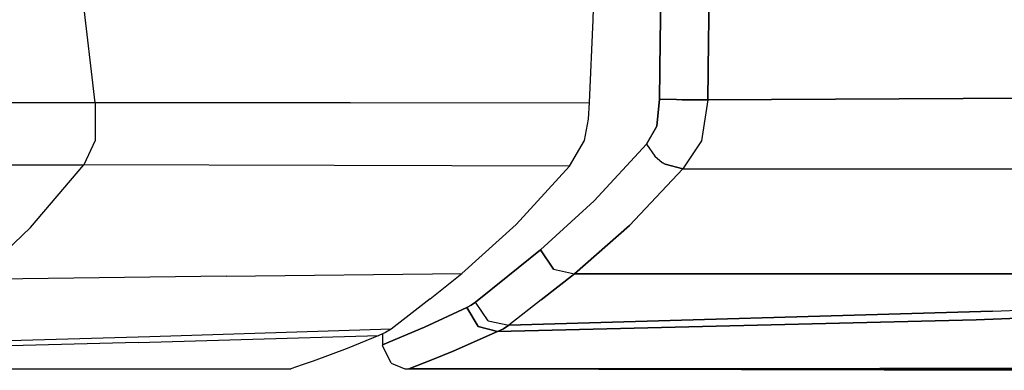
# Model space of a CAD drawing. Units: millimetres. Extents: x 763 to 9866, y -1520 to 1640.
# Drawn here: x 2342 to 2548, y -1218 to -1145 of the extents above; entities that cross this region are included whole.
import ezdxf

# ---------------------------------------------------------------- set-up
doc = ezdxf.new("R2010")
doc.units = ezdxf.units.MM
doc.layers.add('2', color=7, linetype='CONTINUOUS', true_color=0xffffff)

msp = doc.modelspace()

# ---------------------------------------------------------------- linework, layer by layer
at = {"layer": '2', "color": 18, "linetype": 'CONTINUOUS'}
for p, q in [((2357.5578, -1162.37854), (2347.607849, -1077.25293)), ((2357.5578, -1162.37854), (2347.607849, -1077.25293)), ((2462.056824, -1144.999634), (2462.497009, -1128.751709)), ((2476.223816, -1137.878906), (2476.077576, -1149.47876)), ((2476.077576, -1149.47876), (2476.223816, -1137.878906)), ((2476.223816, -1137.878906), (2476.077576, -1149.47876)), ((2476.223816, -1137.878906), (2476.077576, -1149.47876)), ((2486.403748, -1136.572266), (2486.234802, -1149.513428)), ((2486.234802, -1149.513428), (2486.403748, -1136.572266)), ((2486.403748, -1136.572266), (2486.234802, -1149.513428)), ((2486.403748, -1136.572266), (2486.234802, -1149.513428)), ((2461.291443, -1162.324951), (2462.056824, -1144.999634)), ((2475.91864, -1161.616211), (2476.077576, -1149.47876)), ((2476.077576, -1149.47876), (2475.91864, -1161.616211)), ((2476.077576, -1149.47876), (2475.91864, -1161.616211)), ((2476.077576, -1149.47876), (2475.91864, -1161.616211)), ((2486.066101, -1161.769531), (2486.234802, -1149.513428)), ((2486.234802, -1149.513428), (2486.066101, -1161.769531)), ((2486.066101, -1161.769531), (2486.234802, -1149.513428)), ((2486.066101, -1161.769531), (2486.234802, -1149.513428)), ((2357.5578, -1162.37854), (2295.224792, -1162.302002)), ((2357.5578, -1162.37854), (2295.224792, -1162.302002)), ((2411.045349, -1162.362915), (2357.5578, -1162.37854)), ((2411.045349, -1162.362915), (2357.5578, -1162.37854)), ((2357.5578, -1162.37854), (2357.563904, -1170.30835)), ((2357.5578, -1162.37854), (2357.563904, -1170.30835)), ((2411.045349, -1162.362915), (2461.291443, -1162.324951)), ((2411.045349, -1162.362915), (2461.291443, -1162.324951)), ((2461.062927, -1165.790771), (2461.291443, -1162.324951)), ((2475.381287, -1167.295898), (2475.91864, -1161.616211)), ((2475.381287, -1167.295898), (2475.91864, -1161.616211)), ((2475.91864, -1161.616211), (2475.381287, -1167.295898)), ((2475.91864, -1161.616211), (2475.381287, -1167.295898)), ((2475.91864, -1161.616211), (2479.510437, -1161.711792)), ((2479.510437, -1161.711792), (2475.91864, -1161.616211)), ((2479.510437, -1161.711792), (2475.91864, -1161.616211)), ((2479.510437, -1161.711792), (2475.91864, -1161.616211)), ((2479.510437, -1161.711792), (2480.678406, -1161.731201)), ((2479.510437, -1161.711792), (2480.678406, -1161.731201)), ((2480.678406, -1161.731201), (2479.510437, -1161.711792)), ((2480.678406, -1161.731201), (2479.510437, -1161.711792)), ((2480.678406, -1161.731201), (2483.676208, -1161.764893)), ((2480.678406, -1161.731201), (2483.676208, -1161.764893)), ((2483.676208, -1161.764893), (2480.678406, -1161.731201)), ((2483.676208, -1161.764893), (2480.678406, -1161.731201)), ((2483.676208, -1161.764893), (2486.066101, -1161.769531)), ((2483.676208, -1161.764893), (2486.066101, -1161.769531)), ((2486.066101, -1161.769531), (2483.676208, -1161.764893)), ((2486.066101, -1161.769531), (2483.676208, -1161.764893)), ((2486.066101, -1161.769531), (2484.768494, -1170.324219)), ((2486.066101, -1161.769531), (2484.768494, -1170.324219)), ((2486.066101, -1161.769531), (2484.768494, -1170.324219)), ((2486.066101, -1161.769531), (2484.768494, -1170.324219)), ((2486.066101, -1161.769531), (2590.846863, -1161.174438)), ((2590.846863, -1161.174438), (2486.066101, -1161.769531)), ((2590.846863, -1161.174438), (2486.066101, -1161.769531)), ((2590.846863, -1161.174438), (2486.066101, -1161.769531)), ((2460.201111, -1170.284668), (2461.062927, -1165.790771)), ((2473.249207, -1171.039551), (2475.381287, -1167.295898)), ((2473.249207, -1171.039551), (2475.381287, -1167.295898)), ((2475.381287, -1167.295898), (2473.249207, -1171.039551)), ((2475.381287, -1167.295898), (2473.249207, -1171.039551)), ((2357.563904, -1170.30835), (2355.216492, -1175.411377)), ((2357.563904, -1170.30835), (2355.216492, -1175.411377)), ((2457.071716, -1175.686279), (2460.201111, -1170.284668)), ((2484.768494, -1170.324219), (2480.84906, -1176.23584)), ((2484.768494, -1170.324219), (2480.84906, -1176.23584)), ((2484.768494, -1170.324219), (2480.84906, -1176.23584)), ((2484.768494, -1170.324219), (2480.84906, -1176.23584)), ((2473.249207, -1171.039551), (2462.250427, -1182.917847)), ((2462.250427, -1182.917847), (2473.249207, -1171.039551)), ((2473.249207, -1171.039551), (2462.250427, -1182.917847)), ((2473.249207, -1171.039551), (2462.250427, -1182.917847)), ((2473.249207, -1171.039551), (2474.966736, -1173.541504)), ((2473.249207, -1171.039551), (2474.966736, -1173.541504)), ((2473.249207, -1171.039551), (2474.966736, -1173.541504)), ((2473.249207, -1171.039551), (2474.966736, -1173.541504)), ((2474.966736, -1173.541504), (2476.532898, -1174.871826)), ((2474.966736, -1173.541504), (2476.532898, -1174.871826)), ((2474.966736, -1173.541504), (2476.532898, -1174.871826)), ((2474.966736, -1173.541504), (2476.532898, -1174.871826)), ((2476.532898, -1174.871826), (2477.108582, -1175.236084)), ((2477.108582, -1175.236084), (2476.532898, -1174.871826)), ((2476.532898, -1174.871826), (2477.108582, -1175.236084)), ((2476.532898, -1174.871826), (2477.108582, -1175.236084)), ((2293.757019, -1175.294312), (2355.216492, -1175.411377)), ((2293.757019, -1175.294312), (2355.216492, -1175.411377)), ((2344.034851, -1188.559937), (2355.216492, -1175.411377)), ((2344.034851, -1188.559937), (2355.216492, -1175.411377)), ((2407.701111, -1175.559326), (2355.216492, -1175.411377)), ((2407.701111, -1175.559326), (2355.216492, -1175.411377)), ((2457.071716, -1175.686279), (2407.701111, -1175.559326)), ((2457.071716, -1175.686279), (2407.701111, -1175.559326)), ((2445.854431, -1187.873779), (2457.071716, -1175.686279)), ((2469.622498, -1188.081055), (2480.84906, -1176.23584)), ((2469.622498, -1188.081055), (2480.84906, -1176.23584)), ((2480.84906, -1176.23584), (2469.622498, -1188.081055)), ((2480.84906, -1176.23584), (2469.622498, -1188.081055)), ((2477.108582, -1175.236084), (2480.84906, -1176.23584)), ((2480.84906, -1176.23584), (2477.108582, -1175.236084)), ((2477.108582, -1175.236084), (2480.84906, -1176.23584)), ((2477.108582, -1175.236084), (2480.84906, -1176.23584)), ((2584.02533, -1176.289185), (2480.84906, -1176.23584)), ((2584.02533, -1176.289185), (2480.84906, -1176.23584)), ((2480.84906, -1176.23584), (2584.02533, -1176.289185)), ((2480.84906, -1176.23584), (2584.02533, -1176.289185)), ((2462.250427, -1182.917847), (2451.007507, -1193.1875)), ((2462.250427, -1182.917847), (2451.007507, -1193.1875)), ((2462.250427, -1182.917847), (2451.007507, -1193.1875)), ((2462.250427, -1182.917847), (2451.007507, -1193.1875)), ((2344.034851, -1188.559937), (2332.519714, -1199.428101)), ((2344.034851, -1188.559937), (2332.519714, -1199.428101)), ((2434.45282, -1198.157349), (2445.854431, -1187.873779)), ((2469.622498, -1188.081055), (2458.133728, -1198.2677)), ((2458.133728, -1198.2677), (2469.622498, -1188.081055)), ((2469.622498, -1188.081055), (2458.133728, -1198.2677)), ((2469.622498, -1188.081055), (2458.133728, -1198.2677)), ((2451.007507, -1193.1875), (2444.098572, -1198.713623)), ((2451.007507, -1193.1875), (2444.098572, -1198.713623)), ((2444.098572, -1198.713623), (2451.007507, -1193.1875)), ((2444.098572, -1198.713623), (2451.007507, -1193.1875)), ((2451.007507, -1193.1875), (2453.718689, -1197.271362)), ((2453.718689, -1197.271362), (2451.007507, -1193.1875)), ((2453.718689, -1197.271362), (2451.007507, -1193.1875)), ((2453.718689, -1197.271362), (2451.007507, -1193.1875)), ((2453.718689, -1197.271362), (2458.133728, -1198.2677)), ((2453.718689, -1197.271362), (2458.133728, -1198.2677)), ((2453.718689, -1197.271362), (2458.133728, -1198.2677)), ((2453.718689, -1197.271362), (2458.133728, -1198.2677)), ((2385.053894, -1198.725952), (2332.519714, -1199.428101)), ((2385.053894, -1198.725952), (2332.519714, -1199.428101)), ((2385.053894, -1198.725952), (2434.45282, -1198.157349)), ((2385.053894, -1198.725952), (2434.45282, -1198.157349)), ((2427.866394, -1203.460327), (2434.45282, -1198.157349)), ((2444.098572, -1198.713623), (2437.320984, -1204.166016)), ((2444.098572, -1198.713623), (2437.320984, -1204.166016)), ((2437.320984, -1204.166016), (2444.098572, -1198.713623)), ((2437.320984, -1204.166016), (2444.098572, -1198.713623)), ((2451.147156, -1203.67334), (2458.133728, -1198.2677)), ((2458.133728, -1198.2677), (2451.147156, -1203.67334)), ((2458.133728, -1198.2677), (2451.147156, -1203.67334)), ((2458.133728, -1198.2677), (2451.147156, -1203.67334)), ((2458.133728, -1198.2677), (2557.341248, -1198.232056)), ((2557.341248, -1198.232056), (2458.133728, -1198.2677)), ((2458.133728, -1198.2677), (2557.341248, -1198.232056)), ((2458.133728, -1198.2677), (2557.341248, -1198.232056)), ((2427.866394, -1203.460327), (2419.634949, -1209.831543)), ((2451.147156, -1203.67334), (2444.345154, -1208.982178)), ((2451.147156, -1203.67334), (2444.345154, -1208.982178)), ((2451.147156, -1203.67334), (2444.345154, -1208.982178)), ((2451.147156, -1203.67334), (2444.345154, -1208.982178)), ((2545.782166, -1206.108521), (2626.547546, -1202.573242)), ((2545.782166, -1206.108521), (2626.547546, -1202.573242)), ((2545.782166, -1206.108521), (2626.547546, -1202.573242)), ((2545.782166, -1206.108521), (2626.547546, -1202.573242)), ((2426.634949, -1209.436401), (2435.520203, -1205.334839)), ((2435.520203, -1205.334839), (2426.634949, -1209.436401)), ((2435.520203, -1205.334839), (2426.634949, -1209.436401)), ((2435.520203, -1205.334839), (2426.634949, -1209.436401)), ((2435.520203, -1205.334839), (2436.449158, -1204.841064)), ((2436.449158, -1204.841064), (2435.520203, -1205.334839)), ((2436.449158, -1204.841064), (2435.520203, -1205.334839)), ((2436.449158, -1204.841064), (2435.520203, -1205.334839)), ((2435.520203, -1205.334839), (2437.906677, -1209.30481)), ((2437.906677, -1209.30481), (2435.520203, -1205.334839)), ((2437.906677, -1209.30481), (2435.520203, -1205.334839)), ((2437.906677, -1209.30481), (2435.520203, -1205.334839)), ((2436.449158, -1204.841064), (2437.320984, -1204.166016)), ((2437.320984, -1204.166016), (2436.449158, -1204.841064)), ((2436.449158, -1204.841064), (2437.320984, -1204.166016)), ((2436.449158, -1204.841064), (2437.320984, -1204.166016)), ((2440.027527, -1208.071167), (2437.320984, -1204.166016)), ((2440.027527, -1208.071167), (2437.320984, -1204.166016)), ((2440.027527, -1208.071167), (2437.320984, -1204.166016)), ((2440.027527, -1208.071167), (2437.320984, -1204.166016)), ((2542.343689, -1207.902344), (2622.586853, -1204.716675)), ((2622.586853, -1204.716675), (2542.343689, -1207.902344)), ((2542.343689, -1207.902344), (2622.586853, -1204.716675)), ((2542.343689, -1207.902344), (2622.586853, -1204.716675)), ((2440.027527, -1208.071167), (2444.345154, -1208.982178)), ((2440.027527, -1208.071167), (2444.345154, -1208.982178)), ((2440.027527, -1208.071167), (2444.345154, -1208.982178)), ((2440.027527, -1208.071167), (2444.345154, -1208.982178)), ((2542.343689, -1207.902344), (2441.995544, -1210.374512)), ((2441.995544, -1210.374512), (2542.343689, -1207.902344)), ((2542.343689, -1207.902344), (2441.995544, -1210.374512)), ((2542.343689, -1207.902344), (2441.995544, -1210.374512)), ((2545.782166, -1206.108521), (2444.345154, -1208.982178)), ((2444.345154, -1208.982178), (2545.782166, -1206.108521)), ((2444.345154, -1208.982178), (2545.782166, -1206.108521)), ((2444.345154, -1208.982178), (2545.782166, -1206.108521)), ((2419.634949, -1209.831543), (2369.068542, -1211.463135)), ((2419.634949, -1209.831543), (2369.068542, -1211.463135)), ((2417.821716, -1213.153931), (2426.634949, -1209.436401)), ((2426.634949, -1209.436401), (2417.821716, -1213.153931)), ((2426.634949, -1209.436401), (2417.821716, -1213.153931)), ((2426.634949, -1209.436401), (2417.821716, -1213.153931)), ((2419.634949, -1209.831543), (2418.48822, -1210.548462)), ((2441.995544, -1210.374512), (2437.906677, -1209.30481)), ((2437.906677, -1209.30481), (2441.995544, -1210.374512)), ((2441.995544, -1210.374512), (2437.906677, -1209.30481)), ((2441.995544, -1210.374512), (2437.906677, -1209.30481)), ((2441.995544, -1210.374512), (2443.202576, -1209.783691)), ((2443.202576, -1209.783691), (2441.995544, -1210.374512)), ((2443.202576, -1209.783691), (2441.995544, -1210.374512)), ((2443.202576, -1209.783691), (2441.995544, -1210.374512)), ((2443.202576, -1209.783691), (2444.345154, -1208.982178)), ((2444.345154, -1208.982178), (2443.202576, -1209.783691)), ((2444.345154, -1208.982178), (2443.202576, -1209.783691)), ((2444.345154, -1208.982178), (2443.202576, -1209.783691)), ((2369.068542, -1211.463135), (2315.66449, -1212.948364)), ((2369.068542, -1211.463135), (2315.66449, -1212.948364)), ((2366.572693, -1212.669922), (2417.043396, -1211.203857)), ((2366.572693, -1212.669922), (2417.043396, -1211.203857)), ((2417.043396, -1211.203857), (2410.413269, -1213.888428)), ((2418.48822, -1210.548462), (2417.043396, -1211.203857)), ((2417.829773, -1211.432373), (2417.821716, -1213.153931)), ((2417.829773, -1211.432373), (2417.821716, -1213.153931)), ((2417.835876, -1210.844604), (2417.829773, -1211.432373)), ((2417.835876, -1210.844604), (2417.829773, -1211.432373)), ((2432.646667, -1214.473633), (2441.995544, -1210.374512)), ((2441.995544, -1210.374512), (2432.646667, -1214.473633)), ((2441.995544, -1210.374512), (2432.646667, -1214.473633)), ((2441.995544, -1210.374512), (2432.646667, -1214.473633)), ((2366.572693, -1212.669922), (2313.319031, -1213.9729)), ((2366.572693, -1212.669922), (2313.319031, -1213.9729)), ((2410.413269, -1213.888428), (2403.280212, -1216.554565)), ((2417.821716, -1213.153931), (2417.821472, -1213.301636)), ((2417.821716, -1213.153931), (2417.821472, -1213.301636)), ((2419.694519, -1216.952637), (2417.821472, -1213.301636)), ((2419.694519, -1216.952637), (2417.821472, -1213.301636)), ((2428.1828, -1216.302368), (2423.362732, -1218.167603)), ((2423.362732, -1218.167603), (2428.1828, -1216.302368)), ((2428.1828, -1216.302368), (2423.362732, -1218.167603)), ((2428.1828, -1216.302368), (2423.362732, -1218.167603)), ((2428.1828, -1216.302368), (2432.646667, -1214.473633)), ((2432.646667, -1214.473633), (2428.1828, -1216.302368)), ((2432.646667, -1214.473633), (2428.1828, -1216.302368)), ((2432.646667, -1214.473633), (2428.1828, -1216.302368)), ((2314.123962, -1218.154419), (2398.596375, -1218.153809)), ((2400.961609, -1217.361816), (2398.596375, -1218.153809)), ((2403.280212, -1216.554565), (2400.961609, -1217.361816)), ((2419.694519, -1216.952637), (2422.519226, -1218.144531)), ((2419.694519, -1216.952637), (2422.519226, -1218.144531)), ((2422.519226, -1218.144531), (2423.362732, -1218.167603)), ((2422.519226, -1218.144531), (2423.362732, -1218.167603)), ((2423.362732, -1218.167603), (2428.363708, -1218.168945)), ((2428.363708, -1218.168945), (2423.362732, -1218.167603)), ((2428.363708, -1218.168945), (2433.322449, -1218.170532)), ((2433.322449, -1218.170532), (2428.363708, -1218.168945)), ((2433.322449, -1218.170532), (2522.131042, -1218.129272)), ((2433.322449, -1218.170532), (2522.131042, -1218.129272)), ((2522.131042, -1218.129272), (2433.322449, -1218.170532)), ((2522.131042, -1218.129272), (2433.322449, -1218.170532)), ((2433.322449, -1218.170532), (2561.399841, -1218.477539)), ((2561.399841, -1218.477539), (2433.322449, -1218.170532)), ((2522.131042, -1218.129272), (2559.360535, -1218.102905)), ((2522.131042, -1218.129272), (2559.360535, -1218.102905)), ((2559.360535, -1218.102905), (2522.131042, -1218.129272)), ((2559.360535, -1218.102905), (2522.131042, -1218.129272))]:
    msp.add_line(p, q, dxfattribs=at)

doc.saveas('drawing.dxf')
